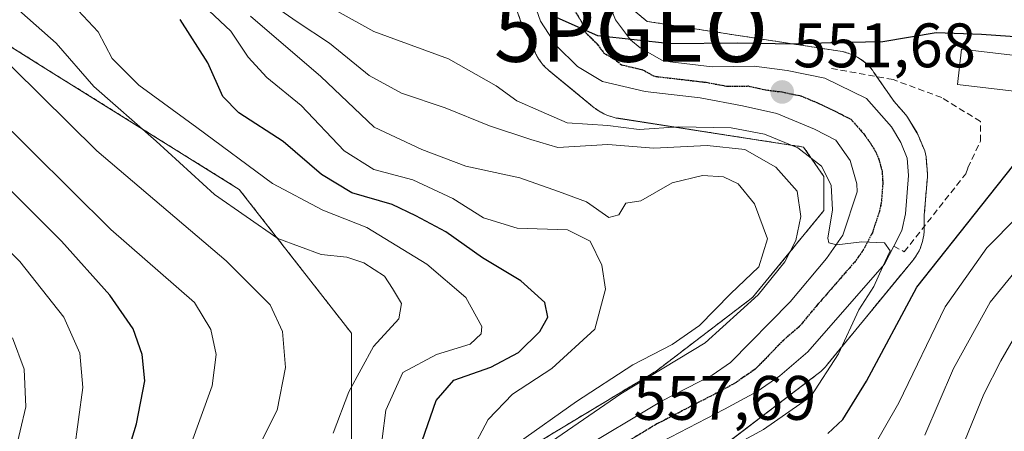
# Model space of a CAD drawing. Units: metres. Extents: x 634143 to 637454, y 4766762 to 4769141.
# Drawn here: x 636696 to 636853, y 4767596 to 4767662 of the extents above; entities that cross this region are included whole.
import ezdxf
from ezdxf.enums import TextEntityAlignment as Align

# ---------------------------------------------------------------- set-up
doc = ezdxf.new("R2010")
doc.units = ezdxf.units.M
doc.header["$MEASUREMENT"] = 0
for name, pattern in [('TRAZO_Y_PUNTO', [1, 0.5, -0.25, 0, -0.25]), ('TRAZOS', [0.75, 0.5, -0.25]), ('TRAZOS2', [0.375, 0.25, -0.125]), ('TRAZOSX2', [1.5, 1, -0.5])]:
    doc.linetypes.add(name, pattern=pattern)
doc.layers.get('0').update_dxf_attribs({"lineweight": 5})
for name, color, linetype, lineweight in [('Arbolado forestal', 92, 'TRAZOS', 0), ('Arbolado forestal CxS', 92, 'Continuous', 0), ('Carretera de calzada única', 19, 'Continuous', 13), ('Carretera de calzada única Cxs', 19, 'Continuous', 13), ('Carretera de calzada única eje', 19, 'TRAZO_Y_PUNTO', 0), ('Carátula', 7, 'Continuous', 5), ('Curva de nivel maestra', 36, 'Continuous', 30), ('Curva de nivel normal', 36, 'Continuous', 0), ('Edificación', 1, 'Continuous', 13), ('Edificación Cxs', 1, 'Continuous', 13), ('Muro lineal', 1, 'TRAZOSX2', 13), ('Núcleo urbano', 19, 'Continuous', 0), ('Núcleo urbano CxS', 19, 'Continuous', 0), ('Pastizal CxS', 92, 'Continuous', 0), ('Punto de cota en terreno', 7, 'Continuous', 0), ('Punto geodésico', 7, 'Continuous', 0), ('Ruta', 19, 'TRAZOS2', 30), ('Rótulo de punto de cota en terreno', 19, 'Continuous', 0)]:
    doc.layers.add(name, color=color, linetype=linetype, lineweight=lineweight)
doc.styles.add('Arial', font='txt', dxfattribs={"height": 0.2})

# ---------------------------------------------------------------- blocks, each defined once
blk = doc.blocks.new('*U153')
at = {"layer": 'Pastizal CxS', "color": 92, "linetype": 'Continuous', "lineweight": 0}
blk.add_polyline3d([(636644.45, 4767689.19, 596.55), (636698.87, 4767654.95, 587.22), (636730.99, 4767634.89, 582.26), (636748.88, 4767611.96, 586.67), (636748.88, 4767584.26, 581.06)], dxfattribs=at)
blk = doc.blocks.new('*U156')
at = {"layer": 'Núcleo urbano CxS', "color": 19, "linetype": 'Continuous', "lineweight": 0}
for points in [[(636793.5, 4767663.82, 548.07), (636796.08, 4767661.71, 548.11), (636826.89, 4767656.94, 551.59), (636827.23, 4767656.88, 551.6), (636827.74, 4767656.77, 551.63), (636828.24, 4767656.61, 551.66), (636828.73, 4767656.43, 551.71), (636829.21, 4767656.21, 551.77), (636829.67, 4767655.97, 551.84), (636830.12, 4767655.69, 551.93), (636830.54, 4767655.38, 552.03), (636830.95, 4767655.05, 552.14), (636831.33, 4767654.69, 552.27), (636831.69, 4767654.31, 552.41), (636832.02, 4767653.91, 552.58), (636832.26, 4767653.57, 552.71), (636835.46, 4767648.93, 553.29), (636837.28, 4767646.87, 553.52), (636837.34, 4767646.81, 553.52), (636837.61, 4767646.42, 553.56), (636839.13, 4767643.9, 553.74), (636839.31, 4767643.54, 553.77), (636840.35, 4767641.05, 553.96), (636840.5, 4767640.59, 554), (636840.57, 4767640.12, 554.04), (636840.78, 4767637.36, 554.24), (636840.79, 4767637.13, 554.25), (636840.78, 4767636.89, 554.27), (636840.28, 4767630.76, 554.13), (636840.27, 4767630.7, 554.13), (636840.27, 4767628.65, 553.87), (636840.26, 4767628.13, 553.63), (636840.2, 4767627.6, 553.34), (636840.12, 4767627.09, 553.06), (636840, 4767626.58, 552.81), (636839.85, 4767626.08, 552.59), (636839.66, 4767625.59, 552.39), (636839.45, 4767625.11, 552.22), (636839.2, 4767624.65, 552.09), (636838.92, 4767624.2, 552), (636838.62, 4767623.78, 551.95), (636838.45, 4767623.57, 551.94), (636824.66, 4767606.78, 555.01), (636824.5, 4767606.58, 555.03), (636824.14, 4767606.2, 555.1), (636823.76, 4767605.84, 555.2), (636823.35, 4767605.51, 555.32), (636823.34, 4767605.5, 555.33), (636806.85, 4767592.91, 554.36)], [(636777.48, 4767593.83, 561.39), (636797.48, 4767605.89, 560.25), (636812.89, 4767617.65, 559.96), (636824.27, 4767631.51, 556.36), (636824.27, 4767636.96, 555.41), (636821.04, 4767641.66, 554.16), (636791.48, 4767646.23, 553.65), (636791.14, 4767646.29, 553.54), (636790.63, 4767646.41, 553.35), (636790.13, 4767646.57, 553.12), (636789.64, 4767646.75, 552.85), (636789.16, 4767646.97, 552.54), (636788.7, 4767647.21, 552.19), (636788.26, 4767647.49, 551.81), (636787.83, 4767647.79, 551.4), (636787.64, 4767647.94, 551.2), (636780.44, 4767653.83, 550.64), (636780.23, 4767654.01, 550.64), (636779.85, 4767654.36, 550.63), (636779.49, 4767654.75, 550.62), (636779.16, 4767655.15, 550.6), (636778.85, 4767655.58, 550.58), (636778.57, 4767656.02, 550.56), (636778.33, 4767656.48, 550.53), (636778.11, 4767656.96, 550.5), (636777.93, 4767657.45, 550.46), (636777.77, 4767657.95, 550.42), (636777.68, 4767658.34, 550.39), (636776.54, 4767660.14, 550.33), (636776.47, 4767660.25, 550.32), (636776.25, 4767660.74, 550.31), (636774.69, 4767665.18, 550.13)]]:
    blk.add_polyline3d(points, dxfattribs=at)
blk = doc.blocks.new('*U158')
at = {"layer": 'Arbolado forestal CxS', "color": 92, "linetype": 'Continuous', "lineweight": 0}
blk.add_polyline3d([(636806.85, 4767592.91, 554.36), (636823.34, 4767605.5, 555.33), (636823.35, 4767605.51, 555.32), (636823.76, 4767605.84, 555.2), (636824.14, 4767606.2, 555.1), (636824.5, 4767606.58, 555.03), (636824.66, 4767606.78, 555.01), (636838.45, 4767623.57, 551.94), (636838.62, 4767623.78, 551.95), (636838.92, 4767624.2, 552), (636839.2, 4767624.65, 552.09), (636839.45, 4767625.11, 552.22), (636839.66, 4767625.59, 552.39), (636839.85, 4767626.08, 552.59), (636840, 4767626.58, 552.81), (636840.12, 4767627.09, 553.06), (636840.2, 4767627.6, 553.34), (636840.26, 4767628.13, 553.63), (636840.27, 4767628.65, 553.87), (636840.27, 4767630.7, 554.13), (636840.28, 4767630.76, 554.13), (636840.78, 4767636.89, 554.27), (636840.79, 4767637.13, 554.25), (636840.78, 4767637.36, 554.24), (636840.57, 4767640.12, 554.04), (636840.5, 4767640.59, 554), (636840.35, 4767641.05, 553.96), (636839.31, 4767643.54, 553.77), (636839.13, 4767643.9, 553.74), (636837.61, 4767646.42, 553.56), (636837.34, 4767646.81, 553.52), (636837.28, 4767646.87, 553.52), (636835.46, 4767648.93, 553.29), (636832.26, 4767653.57, 552.71), (636832.02, 4767653.91, 552.58), (636831.69, 4767654.31, 552.41), (636831.33, 4767654.69, 552.27), (636830.95, 4767655.05, 552.14), (636830.54, 4767655.38, 552.03), (636830.12, 4767655.69, 551.93), (636829.67, 4767655.97, 551.84), (636829.21, 4767656.21, 551.77), (636828.73, 4767656.43, 551.71), (636828.24, 4767656.61, 551.66), (636827.74, 4767656.77, 551.63), (636827.23, 4767656.88, 551.6), (636826.89, 4767656.94, 551.59), (636796.08, 4767661.71, 548.11), (636793.5, 4767663.82, 548.07)], dxfattribs=at)
blk = doc.blocks.new('*U168')
at = {"layer": 'Curva de nivel normal', "color": 36, "linetype": 'Continuous', "lineweight": 0}
blk.add_polyline3d([(636745.96, 4767595.98, 585), (636748.45, 4767602.58, 585), (636752.4, 4767609.84, 585), (636756.47, 4767614.22, 585), (636756.88, 4767616.67, 585), (636755.44, 4767619.07, 585), (636754.14, 4767621.04, 585), (636750.86, 4767623.18, 585), (636748.14, 4767624.1, 585), (636744.06, 4767624.49, 585), (636737.16, 4767627.08, 585), (636727.04, 4767634.08, 585), (636717.72, 4767642.58, 585), (636707.78, 4767651.32, 585), (636701.78, 4767658.21, 585), (636693.98, 4767665.1, 585)], dxfattribs=at)
blk = doc.blocks.new('*U186')
at = {"layer": 'Curva de nivel normal', "color": 36, "linetype": 'Continuous', "lineweight": 0}
blk.add_polyline3d([(636798.46, 4767587.82, 555), (636814.63, 4767596.59, 555), (636822.18, 4767601.82, 555), (636826.6, 4767608.68, 555), (636829.82, 4767615.68, 555), (636832.21, 4767619.39, 555), (636833.64, 4767622.48, 555), (636834.86, 4767625.11, 555), (636833.93, 4767626.38, 555), (636830.34, 4767626.54, 555), (636826.31, 4767626.04, 555), (636825.04, 4767626.36, 555), (636824.92, 4767627.12, 555), (636825.63, 4767631.66, 555), (636825.44, 4767635.55, 555), (636823.86, 4767638.58, 555), (636820.1, 4767641.51, 555), (636814.79, 4767643.73, 555), (636809.46, 4767644.72, 555), (636801.13, 4767644.87, 555), (636794.79, 4767644.48, 555), (636789.8, 4767645.09, 555), (636783.29, 4767645.52, 555), (636779.16, 4767647.32, 555), (636775.27, 4767649.01, 555), (636772, 4767651.41, 555), (636764.38, 4767655.76, 555), (636752.47, 4767660.12, 555), (636746.61, 4767663.34, 555)], dxfattribs=at)
blk = doc.blocks.new('*U199')
at = {"layer": 'Curva de nivel normal', "color": 36, "linetype": 'Continuous', "lineweight": 0}
blk.add_polyline3d([(636775.47, 4767594.46, 565), (636784.8, 4767601.04, 565), (636793.8, 4767606.89, 565), (636800.08, 4767610.17, 565), (636804.42, 4767613.16, 565), (636809.36, 4767618.22, 565), (636813.88, 4767622.55, 565), (636815.25, 4767627, 565), (636813.17, 4767632.59, 565), (636810.58, 4767635.76, 565), (636808.25, 4767636.89, 565), (636804.92, 4767637.12, 565), (636800.05, 4767635.93, 565), (636795.08, 4767633.06, 565), (636792.65, 4767632.7, 565), (636791.55, 4767630.86, 565), (636789.98, 4767630.41, 565), (636786.41, 4767632.92, 565), (636781.93, 4767634.55, 565), (636775.75, 4767636.75, 565), (636767.14, 4767638.62, 565), (636760.14, 4767641.26, 565), (636752.5, 4767644.82, 565), (636743.98, 4767652.91, 565), (636732.78, 4767662.57, 565)], dxfattribs=at)
blk = doc.blocks.new('*U208')
at = {"layer": 'Curva de nivel normal', "color": 36, "linetype": 'Continuous', "lineweight": 0}
blk.add_polyline3d([(636704.62, 4767593.05, 605), (636706.03, 4767603.28, 605), (636705.57, 4767608.78, 605), (636703.01, 4767614.53, 605), (636695.96, 4767623.37, 605), (636684.87, 4767634.26, 605)], dxfattribs=at)
blk = doc.blocks.new('*U210')
at = {"layer": 'Curva de nivel normal', "color": 36, "linetype": 'Continuous', "lineweight": 0}
blk.add_polyline3d([(636723.17, 4767593.88, 595), (636726.64, 4767603.55, 595), (636727.3, 4767608.55, 595), (636726.47, 4767612.55, 595), (636723.82, 4767616.87, 595), (636710.47, 4767628.52, 595), (636691.45, 4767647.34, 595)], dxfattribs=at)
blk = doc.blocks.new('*U221')
at = {"layer": 'Curva de nivel normal', "color": 36, "linetype": 'Continuous', "lineweight": 0}
blk.add_polyline3d([(636694.79, 4767611.22, 610), (636696.64, 4767606.22, 610), (636696.91, 4767600.22, 610), (636695.11, 4767592.55, 610)], dxfattribs=at)
blk = doc.blocks.new('*U239')
at = {"layer": 'Curva de nivel normal', "color": 36, "linetype": 'Continuous', "lineweight": 0}
blk.add_polyline3d([(636840.4, 4767595.67, 540), (636844.93, 4767606.33, 540), (636850.78, 4767616.88, 540), (636859.76, 4767627.88, 540)], dxfattribs=at)
blk = doc.blocks.new('*U240')
at = {"layer": 'Curva de nivel normal', "color": 36, "linetype": 'Continuous', "lineweight": 0}
blk.add_polyline3d([(636690.36, 4767674.54, 580), (636697.2, 4767669.04, 580), (636705.26, 4767663.44, 580), (636708.45, 4767660.02, 580), (636710.7, 4767655.77, 580), (636714.94, 4767651.51, 580), (636724.21, 4767644.78, 580), (636736.31, 4767635.83, 580), (636744.3, 4767631.56, 580), (636751.36, 4767628.81, 580), (636760.9, 4767622.94, 580), (636767.14, 4767617.66, 580), (636769.7, 4767613.01, 580), (636769.57, 4767611.85, 580), (636767.81, 4767610.21, 580), (636762.47, 4767608.56, 580), (636757.08, 4767605.7, 580), (636754.39, 4767599.66, 580), (636753.22, 4767590.54, 580)], dxfattribs=at)
blk = doc.blocks.new('*U244')
at = {"layer": 'Curva de nivel normal', "color": 36, "linetype": 'Continuous', "lineweight": 0}
blk.add_polyline3d([(636767.86, 4767592.88, 570), (636770.71, 4767598.16, 570), (636774.59, 4767602.2, 570), (636780.85, 4767606.33, 570), (636787.73, 4767612.61, 570), (636789.42, 4767618.96, 570), (636788.84, 4767622.83, 570), (636786.97, 4767626.62, 570), (636783.34, 4767628.43, 570), (636775.32, 4767628.73, 570), (636769.98, 4767630.38, 570), (636765.04, 4767633.44, 570), (636758.66, 4767636.4, 570), (636752.44, 4767638.06, 570), (636747.7, 4767641.05, 570), (636740.86, 4767648.27, 570), (636735.38, 4767652.74, 570), (636732.39, 4767655.99, 570), (636729.64, 4767660.13, 570), (636726.16, 4767663.37, 570), (636719.35, 4767667.18, 570), (636710.16, 4767670.27, 570), (636700.13, 4767677.29, 570), (636693, 4767683.73, 570)], dxfattribs=at)
blk = doc.blocks.new('*U249')
at = {"layer": 'Curva de nivel normal', "color": 36, "linetype": 'Continuous', "lineweight": 0}
blk.add_polyline3d([(636779.98, 4767594.07, 560), (636791.86, 4767602.27, 560), (636805.31, 4767610.39, 560), (636813.79, 4767618.06, 560), (636818.03, 4767623.33, 560), (636819.79, 4767626.74, 560), (636820.57, 4767630.57, 560), (636820, 4767634.64, 560), (636816.58, 4767638.42, 560), (636811.63, 4767641.25, 560), (636805.65, 4767641.88, 560), (636797.13, 4767641.49, 560), (636789.8, 4767642.08, 560), (636781.8, 4767641.57, 560), (636777.51, 4767642.85, 560), (636770.9, 4767645.02, 560), (636763.85, 4767647.92, 560), (636756.88, 4767650.28, 560), (636751.69, 4767653.09, 560), (636745.38, 4767658.22, 560), (636740.21, 4767661.63, 560), (636733.47, 4767666.35, 560)], dxfattribs=at)
blk = doc.blocks.new('*U250')
at = {"layer": 'Curva de nivel normal', "color": 36, "linetype": 'Continuous', "lineweight": 0}
blk.add_polyline3d([(636844.79, 4767589.96, 535), (636849.77, 4767602.24, 535), (636852.52, 4767607.55, 535), (636856.06, 4767613.73, 535)], dxfattribs=at)
blk = doc.blocks.new('*U255')
at = {"layer": 'Curva de nivel normal', "color": 36, "linetype": 'Continuous', "lineweight": 0}
blk.add_polyline3d([(636733.93, 4767593.55, 590), (636737.02, 4767599.69, 590), (636738.35, 4767606.5, 590), (636737.86, 4767612.22, 590), (636735.93, 4767616.47, 590), (636728.9, 4767623.51, 590), (636708.28, 4767641.07, 590), (636690.32, 4767658.72, 590)], dxfattribs=at)
blk = doc.blocks.new('*U257')
at = {"layer": 'Curva de nivel maestra', "color": 36, "linetype": 'Continuous', "lineweight": 30}
blk.add_polyline3d([(636710.41, 4767583.71, 600), (636714.6, 4767597.51, 600), (636715.9, 4767604.37, 600), (636715.52, 4767608.55, 600), (636714.08, 4767612.66, 600), (636710.35, 4767618.01, 600), (636702.62, 4767626.65, 600), (636692.18, 4767637, 600)], dxfattribs=at)
blk = doc.blocks.new('*U269')
at = {"layer": 'Curva de nivel maestra', "color": 36, "linetype": 'Continuous', "lineweight": 30}
for points in [[(636824.89, 4767595.92, 550), (636827.31, 4767598.18, 550), (636831.05, 4767604.28, 550), (636839.11, 4767619.27, 550), (636849.46, 4767632.39, 550), (636855.79, 4767640.37, 550)], [(636856.29, 4767659.12, 550), (636849.43, 4767659.63, 550), (636842.18, 4767659.9, 550), (636833.69, 4767658.43, 550), (636825.35, 4767658.29, 550), (636819.46, 4767658.06, 550), (636810.46, 4767658.21, 550), (636799.79, 4767658.13, 550), (636788.19, 4767659.38, 550), (636781.7, 4767662.26, 550)]]:
    blk.add_polyline3d(points, dxfattribs=at)
blk = doc.blocks.new('*U275')
at = {"layer": 'Curva de nivel maestra', "color": 36, "linetype": 'Continuous', "lineweight": 30}
blk.add_polyline3d([(636760.17, 4767594.79, 575), (636762.4, 4767601.19, 575), (636765.22, 4767604.46, 575), (636771.14, 4767606.55, 575), (636775.53, 4767608.88, 575), (636778.96, 4767612.2, 575), (636780.24, 4767614.49, 575), (636779.73, 4767616.85, 575), (636775.9, 4767620.32, 575), (636769.78, 4767623.98, 575), (636763.93, 4767628.11, 575), (636759.15, 4767630.67, 575), (636755.4, 4767632.47, 575), (636748.93, 4767634.36, 575), (636744.09, 4767637.28, 575), (636738, 4767642.56, 575), (636730.94, 4767647.12, 575), (636728.35, 4767649.73, 575), (636725.95, 4767655.1, 575), (636721.58, 4767662, 575)], dxfattribs=at)
blk = doc.blocks.new('5PATER')
at = {"layer": 'Carátula', "linetype": 'Continuous', "lineweight": 5}
h = blk.add_hatch(color=250, dxfattribs=at)
edge = h.paths.add_edge_path()
edge.add_ellipse((0, 0.01), major_axis=(-1.33, -1.34), ratio=0.999422, start_angle=0, end_angle=360)
blk = doc.blocks.new('5PGEO')
blk.add_text('5PGEO', height=10).set_placement((0, 0), align=Align.MIDDLE_CENTER)
blk = doc.blocks.new('*U281')
at = {"layer": 'Carretera de calzada única Cxs', "color": 19, "linetype": 'Continuous', "lineweight": 13}
for points in [[(636789.53, 4767665.7, 548.84), (636791, 4767661.98, 549.21), (636793.42, 4767658.79, 549.76), (636794.94, 4767657.48, 549.87), (636798.43, 4767655.52, 550.18), (636799.75, 4767655.26, 550.26), (636806.43, 4767654.47, 550.78), (636813.15, 4767654.54, 551.24), (636818.4, 4767653.89, 551.85), (636824.41, 4767652.64, 552.35), (636831.04, 4767649.39, 552.94), (636835.04, 4767644.88, 553.49), (636836.54, 4767642.38, 553.77), (636837.58, 4767639.89, 553.93), (636837.79, 4767637.13, 554.13), (636837.29, 4767631, 554.52), (636836.72, 4767628.36, 554.69), (636835.41, 4767625.84, 554.08), (636833.92, 4767622.99, 554.01), (636821.71, 4767608.96, 556.16), (636817.23, 4767605.14, 556.49), (636813.6, 4767602.63, 556.64), (636808.43, 4767599.81, 556.77), (636796.9, 4767593.85, 557.32)], [(636784.68, 4767592.93, 558.02), (636798.35, 4767601.09, 557.2), (636806.44, 4767605.25, 557.04), (636809.39, 4767607.29, 556.81), (636818.9, 4767616.98, 556.04), (636824.66, 4767623.87, 555.34), (636827.29, 4767627.62, 554.7), (636829.56, 4767634.5, 553.94), (636829.5, 4767635.79, 553.76), (636828.48, 4767639.51, 553.21), (636826.16, 4767642.75, 552.69), (636822.78, 4767644.51, 552.22), (636816.78, 4767647.01, 552.26), (636811.27, 4767648.26, 551.43), (636804.52, 4767649.51, 550.91), (636795.76, 4767650.51, 550.69), (636788.96, 4767652.1, 550.51), (636784.94, 4767654.52, 550.45), (636781.59, 4767657.79, 550.26), (636779.07, 4767661.75, 550.09), (636777.52, 4767666.17, 549.9)]]:
    blk.add_polyline3d(points, dxfattribs=at)

msp = doc.modelspace()

# ---------------------------------------------------------------- linework, layer by layer
at = {"layer": 'Arbolado forestal', "color": 92, "linetype": 'TRAZOS', "lineweight": 0}
for points in [[(636634.76, 4767699.99, 593.83), (636644.45, 4767689.19, 596.55), (636698.87, 4767654.95, 587.22), (636730.99, 4767634.89, 582.26), (636748.88, 4767611.96, 586.67), (636748.88, 4767584.26, 581.06)], [(636777.48, 4767593.83, 561.39), (636797.48, 4767605.89, 560.25), (636812.89, 4767617.65, 559.96), (636824.27, 4767631.51, 556.36), (636824.27, 4767636.96, 555.41), (636821.04, 4767641.66, 554.16), (636791.48, 4767646.24, 553.65), (636791.14, 4767646.29, 553.54), (636790.63, 4767646.41, 553.35), (636790.13, 4767646.57, 553.12), (636789.64, 4767646.75, 552.85), (636789.16, 4767646.97, 552.54), (636788.7, 4767647.21, 552.19), (636788.26, 4767647.49, 551.81), (636787.83, 4767647.79, 551.4), (636787.64, 4767647.94, 551.2), (636780.44, 4767653.83, 550.64), (636780.23, 4767654.01, 550.64), (636779.84, 4767654.36, 550.63), (636779.49, 4767654.75, 550.62), (636779.16, 4767655.15, 550.6), (636778.85, 4767655.58, 550.58), (636778.57, 4767656.02, 550.56), (636778.33, 4767656.48, 550.53), (636778.11, 4767656.96, 550.5), (636777.93, 4767657.45, 550.46), (636777.77, 4767657.95, 550.42), (636777.68, 4767658.34, 550.39), (636776.54, 4767660.14, 550.33), (636776.47, 4767660.25, 550.32), (636776.24, 4767660.74, 550.31), (636774.69, 4767665.18, 550.13)], [(636793.5, 4767663.82, 548.07), (636796.08, 4767661.71, 548.11), (636826.89, 4767656.94, 551.59), (636827.23, 4767656.88, 551.6), (636827.74, 4767656.77, 551.63), (636828.24, 4767656.61, 551.66), (636828.73, 4767656.43, 551.71), (636829.21, 4767656.21, 551.77), (636829.67, 4767655.97, 551.84), (636830.12, 4767655.69, 551.93), (636830.54, 4767655.39, 552.03), (636830.95, 4767655.05, 552.14), (636831.33, 4767654.7, 552.27), (636831.69, 4767654.31, 552.41), (636832.02, 4767653.91, 552.58), (636832.26, 4767653.57, 552.71), (636832.74, 4767652.88, 552.82), (636835.46, 4767648.93, 553.29), (636837.28, 4767646.87, 553.52), (636837.34, 4767646.81, 553.52), (636837.61, 4767646.42, 553.56), (636839.12, 4767643.9, 553.74), (636839.31, 4767643.54, 553.77), (636840.35, 4767641.05, 553.96), (636840.5, 4767640.59, 554), (636840.57, 4767640.12, 554.04), (636840.78, 4767637.36, 554.24), (636840.79, 4767637.13, 554.25), (636840.78, 4767636.89, 554.27), (636840.28, 4767630.76, 554.13), (636840.27, 4767630.7, 554.13), (636840.27, 4767628.98, 553.91), (636840.27, 4767628.65, 553.87), (636840.25, 4767628.13, 553.63), (636840.2, 4767627.6, 553.34), (636840.12, 4767627.09, 553.06), (636840, 4767626.58, 552.81), (636839.85, 4767626.08, 552.58), (636839.66, 4767625.59, 552.39), (636839.45, 4767625.11, 552.22), (636839.2, 4767624.65, 552.09), (636838.92, 4767624.2, 552), (636838.62, 4767623.78, 551.95), (636838.45, 4767623.57, 551.94), (636824.66, 4767606.78, 555.01), (636824.5, 4767606.58, 555.03), (636824.14, 4767606.2, 555.1), (636823.76, 4767605.84, 555.2), (636823.35, 4767605.51, 555.32), (636823.34, 4767605.5, 555.33), (636806.84, 4767592.91, 554.36)]]:
    msp.add_polyline3d(points, dxfattribs=at)
at = {"layer": 'Arbolado forestal CxS', "color": 92, "linetype": 'Continuous', "lineweight": 0}
for points in [[(636748.88, 4767584.26, 581.06), (636748.88, 4767611.96, 586.67), (636730.99, 4767634.89, 582.26), (636698.87, 4767654.95, 587.22), (636644.45, 4767689.19, 596.55)], [(636774.69, 4767665.18, 550.13), (636776.25, 4767660.74, 550.31), (636776.47, 4767660.25, 550.32), (636776.54, 4767660.14, 550.33), (636777.68, 4767658.34, 550.39), (636777.77, 4767657.95, 550.42), (636777.93, 4767657.45, 550.46), (636778.11, 4767656.96, 550.5), (636778.33, 4767656.48, 550.53), (636778.57, 4767656.02, 550.56), (636778.85, 4767655.58, 550.58), (636779.16, 4767655.15, 550.6), (636779.49, 4767654.75, 550.62), (636779.85, 4767654.36, 550.63), (636780.23, 4767654.01, 550.64), (636780.44, 4767653.83, 550.64), (636787.64, 4767647.94, 551.2), (636787.83, 4767647.79, 551.4), (636788.26, 4767647.49, 551.81), (636788.7, 4767647.21, 552.19), (636789.16, 4767646.97, 552.54), (636789.64, 4767646.75, 552.85), (636790.13, 4767646.57, 553.12), (636790.63, 4767646.41, 553.35), (636791.14, 4767646.29, 553.54), (636791.48, 4767646.23, 553.65), (636821.04, 4767641.66, 554.16), (636824.27, 4767636.96, 555.41), (636824.27, 4767631.51, 556.36), (636812.89, 4767617.65, 559.96), (636797.48, 4767605.89, 560.25), (636777.48, 4767593.83, 561.39)]]:
    msp.add_polyline3d(points, dxfattribs=at)
at = {"layer": 'Carretera de calzada única', "color": 19, "linetype": 'Continuous', "lineweight": 13}
for points in [[(636784.68, 4767592.93, 558.02), (636798.35, 4767601.09, 557.2), (636806.44, 4767605.25, 557.04), (636809.39, 4767607.29, 556.81), (636818.9, 4767616.98, 556.04), (636824.66, 4767623.87, 555.34), (636827.29, 4767627.62, 554.7), (636829.56, 4767634.5, 553.94), (636829.5, 4767635.79, 553.76), (636828.48, 4767639.51, 553.21), (636826.16, 4767642.75, 552.69), (636822.78, 4767644.51, 552.22), (636816.78, 4767647.01, 552.26), (636811.27, 4767648.26, 551.43), (636804.52, 4767649.51, 550.91), (636795.76, 4767650.51, 550.69), (636788.96, 4767652.1, 550.51), (636784.94, 4767654.52, 550.45), (636781.59, 4767657.79, 550.26), (636779.07, 4767661.75, 550.09), (636777.52, 4767666.17, 549.9)], [(636789.53, 4767665.7, 548.84), (636791, 4767661.98, 549.21), (636793.42, 4767658.79, 549.76), (636794.94, 4767657.48, 549.87), (636798.43, 4767655.52, 550.18), (636799.75, 4767655.26, 550.26), (636806.43, 4767654.47, 550.78), (636813.15, 4767654.54, 551.24), (636818.4, 4767653.89, 551.85), (636824.41, 4767652.64, 552.35), (636831.04, 4767649.39, 552.94), (636835.04, 4767644.88, 553.49), (636836.54, 4767642.38, 553.77), (636837.58, 4767639.89, 553.93), (636837.79, 4767637.13, 554.13), (636837.29, 4767631, 554.52), (636836.72, 4767628.36, 554.69), (636835.41, 4767625.84, 554.08)], [(636835.41, 4767625.84, 554.08), (636833.92, 4767622.99, 554.01), (636821.71, 4767608.96, 556.16), (636817.23, 4767605.14, 556.49), (636813.6, 4767602.63, 556.64), (636808.43, 4767599.81, 556.77), (636796.9, 4767593.85, 557.32)]]:
    msp.add_polyline3d(points, dxfattribs=at)
at = {"layer": 'Carretera de calzada única eje', "color": 19, "linetype": 'TRAZO_Y_PUNTO', "lineweight": 0}
msp.add_polyline3d([(636784.3, 4767663.72, 549.69), (636785.56, 4767661.74, 549.8), (636786.29, 4767659.88, 549.93), (636787.97, 4767658.25, 550.07), (636789.18, 4767656.65, 550.22), (636791.19, 4767655.44, 550.32), (636791.95, 4767654.79, 550.37), (636795.35, 4767653.99, 550.48), (636797.09, 4767653.01, 550.63), (636797.75, 4767652.88, 550.65), (636802.13, 4767652.38, 550.82), (636805.47, 4767651.99, 550.98), (636808.85, 4767651.36, 551.14), (636812.21, 4767651.4, 551.32), (636814.97, 4767650.77, 551.49), (636817.59, 4767650.45, 551.69), (636820.59, 4767649.82, 551.97), (636823.59, 4767648.57, 552.21), (636826.91, 4767646.95, 552.6), (636828.6, 4767646.07, 552.8), (636830.6, 4767643.81, 553.09), (636831.76, 4767642.19, 553.33), (636832.51, 4767640.94, 553.48), (636833.03, 4767639.7, 553.61), (636833.54, 4767637.84, 553.79), (636833.64, 4767636.46, 553.95), (636833.67, 4767635.81, 554.02), (636833.42, 4767632.75, 554.32), (636833.14, 4767631.43, 554.44), (636832, 4767627.99, 554.75), (636830.6, 4767625.3, 555), (636829.29, 4767623.43, 555.17), (636823.18, 4767616.41, 555.68), (636820.31, 4767612.97, 555.99), (636818.06, 4767611.06, 556.15), (636813.31, 4767606.21, 556.55), (636811.49, 4767604.96, 556.67), (636810.02, 4767603.94, 556.79), (636807.43, 4767602.53, 556.83), (636803.39, 4767600.45, 557), (636797.63, 4767597.47, 557.35), (636790.79, 4767593.39, 557.73)], dxfattribs=at)
at = {"layer": 'Curva de nivel normal', "color": 36, "linetype": 'Continuous', "lineweight": 0}
msp.add_polyline3d([(636860.1, 4767635.54, 545), (636850.25, 4767625.56, 545), (636843.64, 4767616.14, 545), (636836.22, 4767600.86, 545), (636831.85, 4767593.22, 545)], dxfattribs=at)
at = {"layer": 'Edificación', "color": 1, "linetype": 'Continuous', "lineweight": 13}
msp.add_polyline3d([(636866.57, 4767654.88, 556.66), (636865.91, 4767649.26, 556.15), (636845.59, 4767651.64, 556.38), (636846.25, 4767657.26, 554.02), (636866.57, 4767654.88, 556.66)], dxfattribs=at)
at = {"layer": 'Edificación Cxs', "color": 1, "linetype": 'Continuous', "lineweight": 13}
msp.add_polyline3d([(636866.57, 4767654.88, 556.66), (636865.91, 4767649.26, 556.15), (636845.59, 4767651.64, 556.38), (636846.25, 4767657.26, 554.02), (636866.57, 4767654.88, 556.66)], close=True, dxfattribs=at)
at = {"layer": 'Muro lineal', "color": 1, "linetype": 'TRAZOSX2', "lineweight": 13}
msp.add_polyline3d([(636835.41, 4767625.84, 555.07), (636837.09, 4767624.94, 554.98), (636846.89, 4767637.37, 556.83), (636847.25, 4767638.32, 558.18), (636849.28, 4767642.62, 557.89), (636849.28, 4767645.73, 554.06), (636843.07, 4767649.55, 553.69), (636835.3, 4767652.42, 554), (636825.38, 4767654.21, 566.46)], dxfattribs=at)
at = {"layer": 'Núcleo urbano', "color": 19, "linetype": 'Continuous', "lineweight": 0}
for points in [[(636777.48, 4767593.83, 561.39), (636797.48, 4767605.89, 560.25), (636812.89, 4767617.65, 559.96), (636824.27, 4767631.51, 556.36), (636824.27, 4767636.96, 555.41), (636821.04, 4767641.66, 554.16), (636791.48, 4767646.24, 553.65), (636791.14, 4767646.29, 553.54), (636790.63, 4767646.41, 553.35), (636790.13, 4767646.57, 553.12), (636789.64, 4767646.75, 552.85), (636789.16, 4767646.97, 552.54), (636788.7, 4767647.21, 552.19), (636788.26, 4767647.49, 551.81), (636787.83, 4767647.79, 551.4), (636787.64, 4767647.94, 551.2), (636780.44, 4767653.83, 550.64), (636780.23, 4767654.01, 550.64), (636779.84, 4767654.36, 550.63), (636779.49, 4767654.75, 550.62), (636779.16, 4767655.15, 550.6), (636778.85, 4767655.58, 550.58), (636778.57, 4767656.02, 550.56), (636778.33, 4767656.48, 550.53), (636778.11, 4767656.96, 550.5), (636777.93, 4767657.45, 550.46), (636777.77, 4767657.95, 550.42), (636777.68, 4767658.34, 550.39), (636776.54, 4767660.14, 550.33), (636776.47, 4767660.25, 550.32), (636776.24, 4767660.74, 550.31), (636774.69, 4767665.18, 550.13)], [(636793.5, 4767663.82, 548.07), (636796.08, 4767661.71, 548.11), (636826.89, 4767656.94, 551.59), (636827.23, 4767656.88, 551.6), (636827.74, 4767656.77, 551.63), (636828.24, 4767656.61, 551.66), (636828.73, 4767656.43, 551.71), (636829.21, 4767656.21, 551.77), (636829.67, 4767655.97, 551.84), (636830.12, 4767655.69, 551.93), (636830.54, 4767655.39, 552.03), (636830.95, 4767655.05, 552.14), (636831.33, 4767654.7, 552.27), (636831.69, 4767654.31, 552.41), (636832.02, 4767653.91, 552.58), (636832.26, 4767653.57, 552.71), (636832.74, 4767652.88, 552.82), (636835.46, 4767648.93, 553.29), (636837.28, 4767646.87, 553.52), (636837.34, 4767646.81, 553.52), (636837.61, 4767646.42, 553.56), (636839.12, 4767643.9, 553.74), (636839.31, 4767643.54, 553.77), (636840.35, 4767641.05, 553.96), (636840.5, 4767640.59, 554), (636840.57, 4767640.12, 554.04), (636840.78, 4767637.36, 554.24), (636840.79, 4767637.13, 554.25), (636840.78, 4767636.89, 554.27), (636840.28, 4767630.76, 554.13), (636840.27, 4767630.7, 554.13), (636840.27, 4767628.98, 553.91), (636840.27, 4767628.65, 553.87), (636840.25, 4767628.13, 553.63), (636840.2, 4767627.6, 553.34), (636840.12, 4767627.09, 553.06), (636840, 4767626.58, 552.81), (636839.85, 4767626.08, 552.58), (636839.66, 4767625.59, 552.39), (636839.45, 4767625.11, 552.22), (636839.2, 4767624.65, 552.09), (636838.92, 4767624.2, 552), (636838.62, 4767623.78, 551.95), (636838.45, 4767623.57, 551.94), (636824.66, 4767606.78, 555.01), (636824.5, 4767606.58, 555.03), (636824.14, 4767606.2, 555.1), (636823.76, 4767605.84, 555.2), (636823.35, 4767605.51, 555.32), (636823.34, 4767605.5, 555.33), (636806.84, 4767592.91, 554.36)]]:
    msp.add_polyline3d(points, dxfattribs=at)
at = {"layer": 'Pastizal CxS', "color": 92, "linetype": 'Continuous', "lineweight": 0}
msp.add_polyline3d([(636634.76, 4767699.99, 593.83), (636644.45, 4767689.19, 596.55), (636698.87, 4767654.95, 587.22), (636730.99, 4767634.89, 582.26), (636748.88, 4767611.96, 586.67), (636748.88, 4767584.26, 581.06)], dxfattribs=at)
at = {"layer": 'Ruta', "color": 19, "linetype": 'TRAZOS2', "lineweight": 30}
msp.add_polyline3d([(636784.3, 4767663.72, 549.69), (636785.56, 4767661.74, 549.8), (636786.29, 4767659.88, 549.93), (636787.97, 4767658.25, 550.07), (636789.18, 4767656.65, 550.22), (636791.19, 4767655.44, 550.32), (636791.95, 4767654.79, 550.37), (636795.35, 4767653.99, 550.48), (636797.09, 4767653.01, 550.63), (636797.75, 4767652.88, 550.65), (636802.13, 4767652.38, 550.82), (636805.47, 4767651.99, 550.98), (636808.85, 4767651.36, 551.14), (636812.21, 4767651.4, 551.32), (636814.97, 4767650.77, 551.49), (636817.59, 4767650.45, 551.69), (636820.59, 4767649.82, 551.97), (636823.59, 4767648.57, 552.21), (636826.91, 4767646.95, 552.6), (636828.6, 4767646.07, 552.8), (636830.6, 4767643.81, 553.09), (636831.76, 4767642.19, 553.33), (636832.51, 4767640.94, 553.48), (636833.03, 4767639.7, 553.61), (636833.54, 4767637.84, 553.79), (636833.64, 4767636.46, 553.95), (636833.67, 4767635.81, 554.02), (636833.42, 4767632.75, 554.32), (636833.14, 4767631.43, 554.44), (636832, 4767627.99, 554.75), (636830.6, 4767625.3, 555), (636829.29, 4767623.43, 555.17), (636823.18, 4767616.41, 555.68), (636820.31, 4767612.97, 555.99), (636818.06, 4767611.06, 556.15), (636813.31, 4767606.21, 556.55), (636811.49, 4767604.96, 556.67), (636810.02, 4767603.94, 556.79), (636807.43, 4767602.53, 556.83), (636803.39, 4767600.45, 557), (636797.63, 4767597.47, 557.35), (636790.79, 4767593.39, 557.73)], dxfattribs=at)

# ---------------------------------------------------------------- block references
at = {"layer": 'Arbolado forestal CxS', "color": 92, "linetype": 'Continuous', "lineweight": 0}
msp.add_blockref('*U158', (0, 0), dxfattribs=at)
at = {"layer": 'Carretera de calzada única Cxs', "color": 19, "linetype": 'Continuous', "lineweight": 13}
msp.add_blockref('*U281', (0, 0), dxfattribs=at)
at = {"layer": 'Curva de nivel maestra', "color": 36, "linetype": 'Continuous', "lineweight": 30}
for name in ['*U257', '*U275', '*U269']:
    msp.add_blockref(name, (0, 0), dxfattribs=at)
at = {"layer": 'Curva de nivel normal', "color": 36, "linetype": 'Continuous', "lineweight": 0}
for name in ['*U221', '*U208', '*U210', '*U255', '*U168', '*U240', '*U244', '*U199', '*U249', '*U186', '*U239', '*U250']:
    msp.add_blockref(name, (0, 0), dxfattribs=at)
at = {"layer": 'Núcleo urbano CxS', "color": 19, "linetype": 'Continuous', "lineweight": 0}
msp.add_blockref('*U156', (0, 0), dxfattribs=at)
at = {"layer": 'Pastizal CxS', "color": 92, "linetype": 'Continuous', "lineweight": 0}
msp.add_blockref('*U153', (0, 0), dxfattribs=at)
at = {"layer": 'Punto de cota en terreno', "linetype": 'Continuous', "lineweight": 0}
msp.add_blockref('5PATER', (636817.62, 4767650.44, 551.68), dxfattribs=at)
at = {"layer": 'Punto geodésico', "linetype": 'Continuous', "lineweight": 0}
msp.add_blockref('5PGEO', (636793.49, 4767660.26, 549.54), dxfattribs=at)

# ---------------------------------------------------------------- texts
at = {"layer": 'Rótulo de punto de cota en terreno', "color": 19, "linetype": 'Continuous', "lineweight": 0, "style": 'Arial'}
for s, p in [('551,68', (636819.38, 4767652.2)), ('557,69', (636793.88, 4767595.94))]:
    msp.add_text(s, height=7, dxfattribs=at).set_placement(p, align=Align.BOTTOM_LEFT)

doc.saveas('drawing.dxf')
